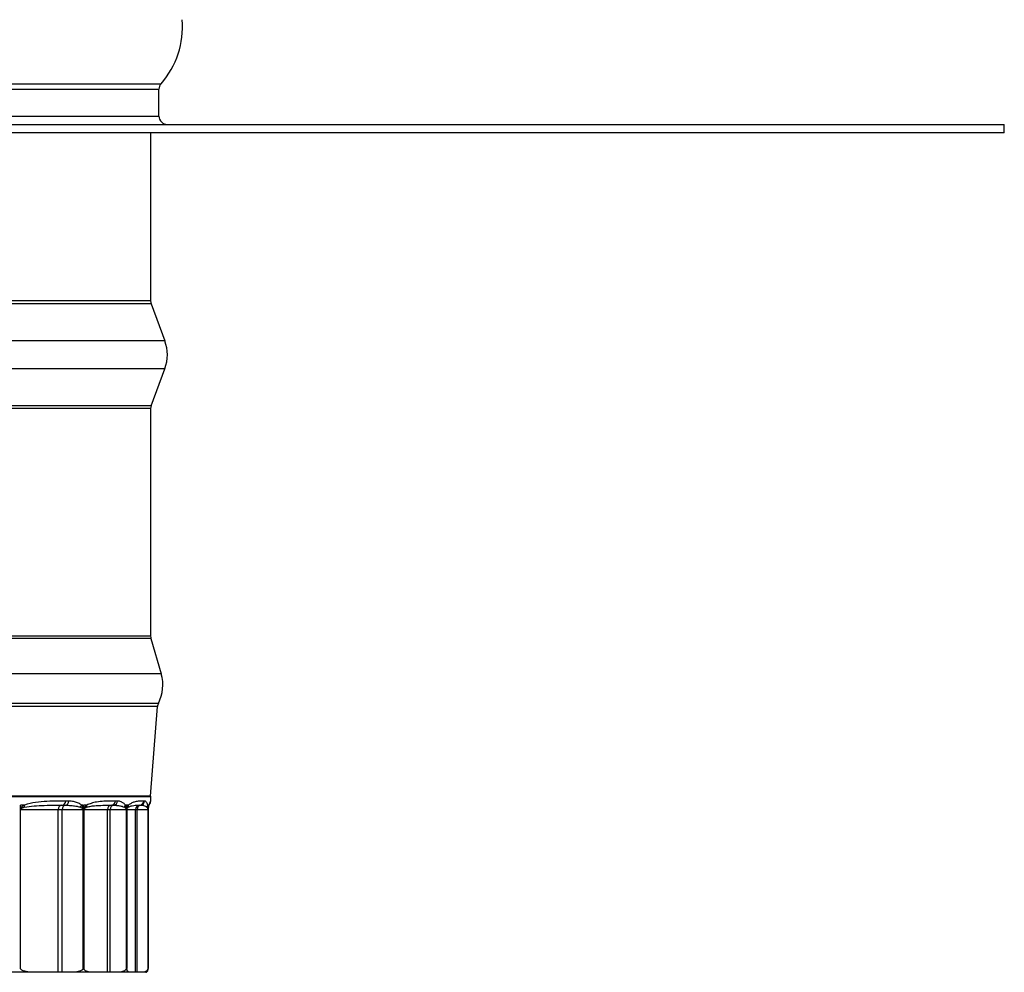
# Model space of a CAD drawing. Units: inches. Extents: x -9.2 to 66.1, y -1.1 to 45.3.
# Drawn here: x 3.4 to 6.3, y 8.3 to 11.1 of the extents above; entities that cross this region are included whole.
import ezdxf

# ---------------------------------------------------------------- set-up
doc = ezdxf.new("R2010")
doc.units = ezdxf.units.IN
doc.header["$MEASUREMENT"] = 0
doc.layers.add('Visible (ANSI)', color=7, linetype='Continuous', lineweight=25)

msp = doc.modelspace()

# ---------------------------------------------------------------- linework, layer by layer
at = {"layer": 'Visible (ANSI)'}
for p, q in [((0.3313, 10.9387), (3.7917, 10.9387)), ((0.3323, 10.9222), (3.7854, 10.9222)), ((3.7854, 10.8422), (3.7854, 10.9222)), ((3.7854, 10.8422), (3.7854, 10.9222)), ((-2.1646, 10.8422), (3.7854, 10.8422)), ((-4.6896, 10.8172), (6.3104, 10.8172)), ((6.3104, 10.7922), (6.3104, 10.8172)), ((6.3104, 10.7922), (-4.6896, 10.7922)), ((3.7604, 10.7922), (3.7604, 10.29)), ((3.762, 10.2813), (-2.1411, 10.2813)), ((3.7604, 10.29), (-2.1396, 10.29)), ((3.762, 10.2813), (3.8031, 10.1707)), ((3.8031, 10.1707), (-2.1822, 10.1707)), ((3.8031, 10.0879), (-2.1822, 10.0879)), ((3.762, 9.9772), (3.8031, 10.0879)), ((3.762, 9.9772), (-2.1411, 9.9772)), ((3.7604, 9.9685), (-2.1396, 9.9685)), ((3.7604, 9.9685), (3.7604, 9.2891)), ((3.7614, 9.2821), (-2.1405, 9.2821)), ((3.7604, 9.2891), (-2.1396, 9.2891)), ((3.7614, 9.2821), (3.7922, 9.1765)), ((3.7922, 9.1765), (-2.1713, 9.1765)), ((3.7836, 9.0885), (-2.1627, 9.0885)), ((3.7809, 9.0789), (-2.16, 9.0789)), ((3.7605, 8.8115), (3.7809, 9.0789)), ((3.7605, 8.8115), (0.3829, 8.8115)), ((3.7604, 8.8096), (0.3829, 8.8096)), ((3.7604, 8.8096), (3.7604, 8.7966))]:
    msp.add_line(p, q, dxfattribs=at)
at = {"layer": 'Visible (ANSI)', "color": 1}
for p, q in [((3.3709, 8.772), (3.3709, 8.298)), ((3.3709, 8.772), (3.3716, 8.772)), ((3.3713, 8.7744), (3.3713, 8.7845)), ((3.3838, 8.7845), (3.3713, 8.7845)), ((3.3716, 8.2964), (3.3716, 8.772)), ((3.3716, 8.772), (3.4841, 8.772)), ((3.4841, 8.772), (3.4963, 8.772)), ((3.4841, 8.2855), (3.4841, 8.772)), ((3.4963, 8.772), (3.5582, 8.772)), ((3.4963, 8.2855), (3.4963, 8.772)), ((3.559, 8.7845), (3.5539, 8.7845)), ((3.5582, 8.772), (3.5595, 8.772)), ((3.5582, 8.772), (3.5582, 8.2953)), ((3.559, 8.7845), (3.559, 8.7759)), ((3.5595, 8.298), (3.5595, 8.772)), ((3.5607, 8.772), (3.5607, 8.298)), ((3.5607, 8.772), (3.5612, 8.772)), ((3.561, 8.7744), (3.561, 8.7845)), ((3.57, 8.7845), (3.561, 8.7845)), ((3.5612, 8.2964), (3.5612, 8.772)), ((3.5612, 8.772), (3.6312, 8.772)), ((3.6312, 8.772), (3.6399, 8.772)), ((3.6312, 8.2855), (3.6312, 8.772)), ((3.6399, 8.772), (3.6874, 8.772)), ((3.6399, 8.2855), (3.6399, 8.772)), ((3.688, 8.7845), (3.6849, 8.7845)), ((3.6874, 8.772), (3.6883, 8.772)), ((3.6874, 8.772), (3.6874, 8.2953)), ((3.688, 8.7845), (3.688, 8.7759)), ((3.6883, 8.298), (3.6883, 8.772)), ((3.689, 8.772), (3.689, 8.298)), ((3.689, 8.772), (3.6893, 8.772)), ((3.6892, 8.7744), (3.6892, 8.7845)), ((3.6946, 8.7845), (3.6892, 8.7845)), ((3.6893, 8.2964), (3.6893, 8.772)), ((3.6893, 8.772), (3.7153, 8.772)), ((3.7153, 8.772), (3.7202, 8.772)), ((3.7153, 8.2855), (3.7153, 8.772)), ((3.7202, 8.772), (3.7523, 8.772)), ((3.7202, 8.2855), (3.7202, 8.772)), ((3.7527, 8.7845), (3.7516, 8.7845)), ((3.7523, 8.772), (3.7528, 8.772)), ((3.7523, 8.772), (3.7523, 8.2953)), ((3.7527, 8.7845), (3.7527, 8.7759)), ((3.7528, 8.298), (3.7528, 8.772)), ((3.753, 8.772), (3.753, 8.298)), ((3.753, 8.772), (3.7531, 8.772)), ((3.7531, 8.7744), (3.7531, 8.7845)), ((3.7548, 8.7845), (3.7531, 8.7845)), ((3.7531, 8.2971), (3.7531, 8.772)), ((3.3693, 8.298), (3.3709, 8.298)), ((3.5595, 8.298), (3.5607, 8.298)), ((3.6883, 8.298), (3.689, 8.298)), ((3.7528, 8.298), (3.753, 8.298)), ((3.4125, 8.2855), (3.3285, 8.2855)), ((3.4841, 8.2855), (3.4125, 8.2855)), ((3.4963, 8.2855), (3.4841, 8.2855)), ((3.5258, 8.2855), (3.4963, 8.2855)), ((3.5866, 8.2855), (3.5258, 8.2855)), ((3.6312, 8.2855), (3.5866, 8.2855)), ((3.6399, 8.2855), (3.6312, 8.2855)), ((3.6625, 8.2855), (3.6399, 8.2855)), ((3.6987, 8.2855), (3.6625, 8.2855)), ((3.7153, 8.2855), (3.6987, 8.2855)), ((3.7202, 8.2855), (3.7153, 8.2855)), ((3.7355, 8.2855), (3.7202, 8.2855)), ((3.7463, 8.2855), (3.7355, 8.2855))]:
    msp.add_line(p, q, dxfattribs=at)
at = {"layer": 'Visible (ANSI)'}
for centre, radius, start, end in [((3.5995, 11.1081), 0.2562, 318.614, 4.8843), ((3.8104, 10.9222), 0.025, 138.614, 180), ((3.8104, 10.8422), 0.025, 180, 270), ((3.7854, 10.29), 0.025, 180, 200.3649), ((3.6915, 10.1293), 0.119, 339.6351, 20.3649), ((3.7854, 9.9685), 0.025, 159.6351, 180), ((3.7854, 9.2891), 0.025, 180, 196.2231), ((3.6779, 9.1432), 0.119, 332.6321, 16.2231), ((3.8058, 9.077), 0.025, 152.6321, 175.6501), ((3.7854, 8.8096), 0.025, 175.6501, 180)]:
    msp.add_arc(centre, radius, start, end, dxfattribs=at)
at = {"layer": 'Visible (ANSI)', "color": 1}
for centre, major_axis, ratio, start_param, end_param in [((3.4954, 8.797), (0, -0.0125), 0.91402, 0.013892, 1.569742), ((3.5049, 8.7969), (-0.0005, -0.0125), 0.917135, 0.123199, 1.607837), ((3.643, 8.797), (0, -0.0125), 0.964273, 0.013243, 1.569094), ((3.6492, 8.7969), (-0.0008, -0.0125), 0.966248, 0.146558, 1.631196), ((3.7273, 8.797), (0, -0.0125), 0.992986, 0.011017, 1.566868), ((3.73, 8.7969), (-0.0018, -0.0124), 0.993776, 0.230229, 1.714867), ((3.3605, 8.7744), (0.0118, -0.0042), 0.503042, 0.449088, 0.611832), ((3.3729, 8.7845), (-0.005, 0.0114), 0.852838, 3.816791, 4.353631), ((3.4957, 8.772), (0, 0.0125), 0.926263, 0.014953, 1.570796), ((3.5067, 8.772), (0, 0.0125), 0.828788, 0.087645, 1.570796), ((3.5423, 8.7845), (-0.00891, -0.00877), 0.871162, 1.732427, 2.295463), ((3.5474, 8.7759), (0.0121, 0.0032), 0.54347, 5.564483, 5.835732), ((3.5493, 8.7744), (0.0121, -0.0031), 0.540297, 0.281279, 0.444024), ((3.5583, 8.7845), (-0.0065, 0.0107), 0.914556, 3.66792, 4.204761), ((3.6434, 8.772), (0, 0.0125), 0.972088, 0.014953, 1.570796), ((3.6511, 8.772), (0, 0.0125), 0.902929, 0.087645, 1.570796), ((3.6727, 8.7845), (-0.0107, -0.0064), 0.912758, 1.995516, 2.558553), ((3.6758, 8.7759), (0.0123, 0.002), 0.568975, 5.740766, 6.012015), ((3.677, 8.7744), (0.0124, -0.0019), 0.565482, 0.105352, 0.268097), ((3.6824, 8.7845), (0.00894, -0.00874), 0.955845, 0.259629, 0.796469), ((3.7277, 8.772), (0, 0.0125), 0.996198, 0.014953, 1.570796), ((3.7321, 8.772), (0, 0.0125), 0.956901, 0.087645, 1.570796), ((3.7392, 8.7845), (0.0122, 0.0025), 0.933963, 5.502494, 6.06553), ((3.7402, 8.7759), (0.0125, 0.0006), 0.58177, 5.922763, 6.194012), ((3.7406, 8.7744), (0.0125, -0.0006), 0.578035, 0, 0.08662), ((3.7423, 8.7845), (0.012, -0.0035), 0.975781, 0, 0.287485)]:
    msp.add_ellipse(centre, major_axis=major_axis, ratio=ratio, start_param=start_param, end_param=end_param, dxfattribs=at)
for points, knots in [([(3.5068, 8.797), (3.5004, 8.797), (3.4938, 8.797), (3.4752, 8.7968), (3.4629, 8.7965), (3.4393, 8.7953), (3.4281, 8.7944), (3.4059, 8.7912), (3.3949, 8.7894), (3.3838, 8.7845)], [-0.6967471, -0.6967471, -0.6967471, -0.6967471, -0.5764055, -0.5764055, -0.3606305, -0.3606305, -0.1754982, -0.1754982, 0, 0, 0, 0]), ([(3.5163, 8.7969), (3.5148, 8.797), (3.5132, 8.797), (3.51, 8.797), (3.5084, 8.797), (3.5068, 8.797)], [-0.06001867, -0.06001867, -0.06001867, -0.06001867, -0.03000933, -0.03000933, 0, 0, 0, 0]), ([(3.5539, 8.7845), (3.5512, 8.7873), (3.5483, 8.789), (3.5414, 8.7925), (3.5374, 8.7938), (3.5289, 8.7958), (3.5244, 8.7964), (3.5188, 8.7968), (3.5176, 8.7969), (3.5163, 8.7969)], [-0.4579199, -0.4579199, -0.4579199, -0.4579199, -0.3979941, -0.3979941, -0.3162131, -0.3162131, -0.2301158, -0.2301158, -0.2070644, -0.2070644, -0.2070644, -0.2070644]), ([(3.6551, 8.797), (3.6522, 8.797), (3.6494, 8.797), (3.6383, 8.7969), (3.6297, 8.7967), (3.6137, 8.7957), (3.6064, 8.795), (3.5936, 8.7929), (3.5881, 8.7917), (3.5784, 8.7886), (3.5742, 8.787), (3.57, 8.7845)], [-0.6967779, -0.6967779, -0.6967779, -0.6967779, -0.6162643, -0.6162643, -0.39059, -0.39059, -0.2169945, -0.2169945, -0.0916449, -0.0916449, 0, 0, 0, 0]), ([(3.6612, 8.7969), (3.6602, 8.797), (3.6592, 8.797), (3.6571, 8.797), (3.6561, 8.797), (3.6551, 8.797)], [-0.06001866, -0.06001866, -0.06001866, -0.06001866, -0.03000933, -0.03000933, 0, 0, 0, 0]), ([(3.6849, 8.7845), (3.6832, 8.7873), (3.6814, 8.789), (3.6772, 8.7925), (3.6746, 8.7938), (3.669, 8.7959), (3.6659, 8.7965), (3.6622, 8.7968), (3.6617, 8.7969), (3.6612, 8.7969)], [-0.4353832, -0.4353832, -0.4353832, -0.4353832, -0.3754573, -0.3754573, -0.2936667, -0.2936667, -0.1991457, -0.1991457, -0.1845227, -0.1845227, -0.1845227, -0.1845227]), ([(3.7398, 8.797), (3.7386, 8.797), (3.7375, 8.797), (3.7324, 8.7969), (3.7281, 8.7967), (3.7197, 8.7957), (3.7157, 8.7951), (3.7085, 8.7929), (3.7054, 8.7918), (3.6997, 8.7887), (3.6972, 8.7871), (3.6946, 8.7845)], [-0.6967365, -0.6967365, -0.6967365, -0.6967365, -0.625717, -0.625717, -0.3965812, -0.3965812, -0.2203229, -0.2203229, -0.0943369, -0.0943369, 0, 0, 0, 0]), ([(3.7425, 8.7969), (3.742, 8.797), (3.7416, 8.797), (3.7407, 8.797), (3.7402, 8.797), (3.7398, 8.797)], [-0.06001866, -0.06001866, -0.06001866, -0.06001866, -0.03000933, -0.03000933, 0, 0, 0, 0]), ([(3.7516, 8.7845), (3.7511, 8.7873), (3.7505, 8.789), (3.7489, 8.7925), (3.7479, 8.7938), (3.7457, 8.7959), (3.7444, 8.7965), (3.7428, 8.7969), (3.7426, 8.7969), (3.7425, 8.7969)], [-0.4129911, -0.4129911, -0.4129911, -0.4129911, -0.3530653, -0.3530653, -0.2712599, -0.2712599, -0.1744193, -0.1744193, -0.1621209, -0.1621209, -0.1621209, -0.1621209]), ([(3.7543, 8.781), (3.7548, 8.7828), (3.7553, 8.7839), (3.7561, 8.7856), (3.7564, 8.7862), (3.757, 8.7873), (3.7573, 8.7877), (3.7578, 8.7885), (3.7581, 8.789), (3.7589, 8.7903), (3.7592, 8.7909), (3.76, 8.7929), (3.7604, 8.7943), (3.7604, 8.7966)], [0, 0, 0, 0, 0.0929347, 0.0929347, 0.1858694, 0.1858694, 0.2788041, 0.2788041, 0.3717388, 0.3717388, 0.4182062, 0.4182062, 0.4646735, 0.4646735, 0.4646735, 0.4646735]), ([(3.7604, 8.7966), (3.7604, 8.7965), (3.7604, 8.7963), (3.7601, 8.7957), (3.7596, 8.795), (3.7583, 8.7929), (3.7576, 8.7917), (3.7562, 8.7887), (3.7555, 8.7871), (3.7548, 8.7845)], [-0.4646735, -0.4646735, -0.4646735, -0.4646735, -0.3929094, -0.3929094, -0.218283, -0.218283, -0.0926405, -0.0926405, 0, 0, 0, 0]), ([(3.3713, 8.7744), (3.3712, 8.774), (3.3711, 8.7737), (3.371, 8.773), (3.3709, 8.7728), (3.3709, 8.7723), (3.3709, 8.7722), (3.3709, 8.772)], [-0.006429374, -0.006429374, -0.006429374, -0.006429374, -0.003313698, -0.003313698, -0.001274499, -0.001274499, 0, 0, 0, 0]), ([(3.3838, 8.7845), (3.3824, 8.7839), (3.3809, 8.7832), (3.3786, 8.7819), (3.3776, 8.7813), (3.376, 8.7801), (3.3753, 8.7795), (3.3741, 8.7785), (3.3736, 8.7779), (3.3727, 8.7769), (3.3723, 8.7763), (3.3717, 8.7753), (3.3715, 8.7749), (3.3713, 8.7744)], [0, 0, 0, 0, 0.02286638, 0.02286638, 0.03798758, 0.03798758, 0.04961928, 0.04961928, 0.05820429, 0.05820429, 0.06553305, 0.06553305, 0.07011352, 0.07011352, 0.07011352, 0.07011352]), ([(3.3716, 8.772), (3.3716, 8.7721), (3.3716, 8.7722), (3.3717, 8.7724), (3.3717, 8.7725), (3.3718, 8.7728), (3.3719, 8.773), (3.372, 8.7732)], [0, 0, 0, 0, 0.001274499, 0.001274499, 0.003313698, 0.003313698, 0.006429374, 0.006429374, 0.006429374, 0.006429374]), ([(3.372, 8.7732), (3.3721, 8.7734), (3.3723, 8.7737), (3.3728, 8.7742), (3.3732, 8.7744), (3.374, 8.775), (3.3744, 8.7752), (3.3754, 8.7758), (3.3761, 8.7761), (3.3775, 8.7766), (3.3783, 8.7769), (3.3804, 8.7776), (3.3817, 8.7779), (3.3829, 8.7783)], [-0.07011352, -0.07011352, -0.07011352, -0.07011352, -0.06553305, -0.06553305, -0.05820429, -0.05820429, -0.04961928, -0.04961928, -0.03798758, -0.03798758, -0.02286638, -0.02286638, 0, 0, 0, 0]), ([(3.3829, 8.7783), (3.3926, 8.7807), (3.4025, 8.7816), (3.4224, 8.7832), (3.4325, 8.7836), (3.4541, 8.7843), (3.4656, 8.7844), (3.4831, 8.7845), (3.4894, 8.7845), (3.4956, 8.7845)], [0, 0, 0, 0, 0.1754982, 0.1754982, 0.3606305, 0.3606305, 0.5764055, 0.5764055, 0.6967471, 0.6967471, 0.6967471, 0.6967471]), ([(3.4956, 8.7845), (3.4971, 8.7845), (3.4987, 8.7845), (3.5021, 8.7845), (3.5039, 8.7845), (3.5058, 8.7845)], [0, 0, 0, 0, 0.03000933, 0.03000933, 0.06001867, 0.06001867, 0.06001867, 0.06001867]), ([(3.5058, 8.7845), (3.5072, 8.7844), (3.5087, 8.7844), (3.5154, 8.7842), (3.5207, 8.7839), (3.531, 8.7829), (3.5359, 8.7823), (3.5443, 8.7805), (3.5479, 8.7796), (3.5512, 8.7783)], [0.2070644, 0.2070644, 0.2070644, 0.2070644, 0.2301158, 0.2301158, 0.3162131, 0.3162131, 0.3979941, 0.3979941, 0.4579199, 0.4579199, 0.4579199, 0.4579199]), ([(3.5512, 8.7783), (3.5515, 8.7782), (3.5517, 8.7781), (3.5527, 8.7776), (3.5535, 8.7773), (3.5548, 8.7765), (3.5553, 8.7762), (3.5562, 8.7755), (3.5566, 8.7751), (3.5572, 8.7745), (3.5574, 8.7742), (3.5576, 8.774)], [-0.04216374, -0.04216374, -0.04216374, -0.04216374, -0.03803342, -0.03803342, -0.02410569, -0.02410569, -0.01339205, -0.01339205, -0.00515079, -0.00515079, 0, 0, 0, 0]), ([(3.559, 8.7759), (3.5589, 8.7765), (3.5587, 8.777), (3.5582, 8.7782), (3.5579, 8.7789), (3.5572, 8.7803), (3.5567, 8.781), (3.5557, 8.7825), (3.5551, 8.7833), (3.5543, 8.7841), (3.5541, 8.7843), (3.5539, 8.7845)], [0, 0, 0, 0, 0.00515079, 0.00515079, 0.01339205, 0.01339205, 0.02410569, 0.02410569, 0.03803342, 0.03803342, 0.04216374, 0.04216374, 0.04216374, 0.04216374]), ([(3.5576, 8.774), (3.5578, 8.7737), (3.5579, 8.7734), (3.5582, 8.7727), (3.5582, 8.7724), (3.5582, 8.772)], [0, 0, 0, 0, 0.00553809, 0.00553809, 0.01071175, 0.01071175, 0.01071175, 0.01071175]), ([(3.5595, 8.772), (3.5595, 8.7727), (3.5595, 8.7734), (3.5593, 8.7747), (3.5592, 8.7753), (3.559, 8.7759)], [-0.01071175, -0.01071175, -0.01071175, -0.01071175, -0.00553809, -0.00553809, 0, 0, 0, 0]), ([(3.561, 8.7744), (3.5609, 8.774), (3.5608, 8.7737), (3.5607, 8.773), (3.5607, 8.7728), (3.5607, 8.7723), (3.5607, 8.7722), (3.5607, 8.772)], [-0.006429374, -0.006429374, -0.006429374, -0.006429374, -0.003313698, -0.003313698, -0.001274499, -0.001274499, 0, 0, 0, 0]), ([(3.57, 8.7845), (3.5698, 8.7844), (3.5696, 8.7843), (3.5686, 8.7836), (3.5677, 8.783), (3.5662, 8.7818), (3.5655, 8.7812), (3.5643, 8.7801), (3.5638, 8.7795), (3.563, 8.7784), (3.5626, 8.7779), (3.562, 8.7769), (3.5617, 8.7763), (3.5612, 8.7753), (3.5611, 8.7749), (3.561, 8.7744)], [0, 0, 0, 0, 0.00419096, 0.00419096, 0.02353197, 0.02353197, 0.03840968, 0.03840968, 0.04985407, 0.04985407, 0.05820494, 0.05820494, 0.0655337, 0.0655337, 0.07011417, 0.07011417, 0.07011417, 0.07011417]), ([(3.5612, 8.772), (3.5612, 8.7721), (3.5612, 8.7722), (3.5612, 8.7724), (3.5612, 8.7725), (3.5613, 8.7728), (3.5613, 8.773), (3.5614, 8.7732)], [0, 0, 0, 0, 0.001274499, 0.001274499, 0.003313698, 0.003313698, 0.006429374, 0.006429374, 0.006429374, 0.006429374]), ([(3.5614, 8.7732), (3.5615, 8.7734), (3.5616, 8.7737), (3.562, 8.7742), (3.5622, 8.7744), (3.5627, 8.775), (3.563, 8.7752), (3.5637, 8.7758), (3.5642, 8.776), (3.5651, 8.7766), (3.5657, 8.7769), (3.5669, 8.7775), (3.5677, 8.7778), (3.5685, 8.7781), (3.5687, 8.7782), (3.5689, 8.7783)], [-0.07011417, -0.07011417, -0.07011417, -0.07011417, -0.0655337, -0.0655337, -0.05820494, -0.05820494, -0.04985407, -0.04985407, -0.03840968, -0.03840968, -0.02353197, -0.02353197, -0.00419096, -0.00419096, 0, 0, 0, 0]), ([(3.5689, 8.7783), (3.5723, 8.7795), (3.5758, 8.7803), (3.5839, 8.7819), (3.5886, 8.7824), (3.5995, 8.7835), (3.6058, 8.7838), (3.6199, 8.7844), (3.6276, 8.7845), (3.6379, 8.7845), (3.6405, 8.7845), (3.6432, 8.7845)], [0, 0, 0, 0, 0.0916449, 0.0916449, 0.2169945, 0.2169945, 0.39059, 0.39059, 0.6162643, 0.6162643, 0.6967779, 0.6967779, 0.6967779, 0.6967779]), ([(3.6432, 8.7845), (3.6442, 8.7845), (3.6452, 8.7845), (3.6476, 8.7845), (3.6488, 8.7845), (3.6502, 8.7845)], [0, 0, 0, 0, 0.03000933, 0.03000933, 0.06001866, 0.06001866, 0.06001866, 0.06001866]), ([(3.6502, 8.7845), (3.6508, 8.7845), (3.6515, 8.7844), (3.6563, 8.7843), (3.6605, 8.7839), (3.6681, 8.7829), (3.6716, 8.7823), (3.6776, 8.7805), (3.6801, 8.7796), (3.6825, 8.7783)], [0.1845227, 0.1845227, 0.1845227, 0.1845227, 0.1991457, 0.1991457, 0.2936667, 0.2936667, 0.3754573, 0.3754573, 0.4353832, 0.4353832, 0.4353832, 0.4353832]), ([(3.6825, 8.7783), (3.6826, 8.7782), (3.6828, 8.7781), (3.6835, 8.7776), (3.6841, 8.7772), (3.685, 8.7765), (3.6854, 8.7762), (3.686, 8.7754), (3.6863, 8.7751), (3.6867, 8.7745), (3.6868, 8.7742), (3.6869, 8.774)], [-0.04216394, -0.04216394, -0.04216394, -0.04216394, -0.03781857, -0.03781857, -0.02396952, -0.02396952, -0.0133164, -0.0133164, -0.00512169, -0.00512169, 0, 0, 0, 0]), ([(3.688, 8.7759), (3.6879, 8.7765), (3.6878, 8.777), (3.6875, 8.7782), (3.6873, 8.7789), (3.6869, 8.7803), (3.6866, 8.781), (3.686, 8.7825), (3.6856, 8.7832), (3.6851, 8.7841), (3.685, 8.7843), (3.6849, 8.7845)], [0, 0, 0, 0, 0.00512169, 0.00512169, 0.0133164, 0.0133164, 0.02396952, 0.02396952, 0.03781857, 0.03781857, 0.04216394, 0.04216394, 0.04216394, 0.04216394]), ([(3.6869, 8.774), (3.6871, 8.7737), (3.6872, 8.7734), (3.6873, 8.7727), (3.6874, 8.7724), (3.6874, 8.772)], [0, 0, 0, 0, 0.00552314, 0.00552314, 0.01071174, 0.01071174, 0.01071174, 0.01071174]), ([(3.6883, 8.772), (3.6883, 8.7727), (3.6883, 8.7734), (3.6882, 8.7747), (3.6881, 8.7753), (3.688, 8.7759)], [-0.01071174, -0.01071174, -0.01071174, -0.01071174, -0.00552314, -0.00552314, 0, 0, 0, 0]), ([(3.6892, 8.7744), (3.6891, 8.774), (3.6891, 8.7737), (3.689, 8.773), (3.689, 8.7728), (3.689, 8.7723), (3.689, 8.7722), (3.689, 8.772)], [-0.006429374, -0.006429374, -0.006429374, -0.006429374, -0.003313698, -0.003313698, -0.001274499, -0.001274499, 0, 0, 0, 0]), ([(3.6946, 8.7845), (3.6945, 8.7844), (3.6944, 8.7843), (3.6937, 8.7836), (3.6932, 8.783), (3.6923, 8.7818), (3.6919, 8.7812), (3.6912, 8.78), (3.6909, 8.7795), (3.6904, 8.7784), (3.6902, 8.7779), (3.6898, 8.7769), (3.6896, 8.7763), (3.6893, 8.7753), (3.6893, 8.7749), (3.6892, 8.7744)], [0, 0, 0, 0, 0.00439893, 0.00439893, 0.02367292, 0.02367292, 0.03849906, 0.03849906, 0.04990379, 0.04990379, 0.05820508, 0.05820508, 0.06553384, 0.06553384, 0.07011432, 0.07011432, 0.07011432, 0.07011432]), ([(3.6893, 8.772), (3.6893, 8.7721), (3.6893, 8.7722), (3.6893, 8.7724), (3.6893, 8.7725), (3.6893, 8.7728), (3.6893, 8.773), (3.6894, 8.7732)], [0, 0, 0, 0, 0.001274499, 0.001274499, 0.003313698, 0.003313698, 0.006429374, 0.006429374, 0.006429374, 0.006429374]), ([(3.6894, 8.7732), (3.6894, 8.7734), (3.6895, 8.7737), (3.6897, 8.7742), (3.6898, 8.7744), (3.6901, 8.775), (3.6902, 8.7752), (3.6906, 8.7758), (3.6908, 8.776), (3.6913, 8.7766), (3.6915, 8.7769), (3.6922, 8.7775), (3.6926, 8.7778), (3.693, 8.7781), (3.6931, 8.7782), (3.6932, 8.7783)], [-0.07011432, -0.07011432, -0.07011432, -0.07011432, -0.06553384, -0.06553384, -0.05820508, -0.05820508, -0.04990379, -0.04990379, -0.03849906, -0.03849906, -0.02367292, -0.02367292, -0.00439893, -0.00439893, 0, 0, 0, 0]), ([(3.6932, 8.7783), (3.695, 8.7796), (3.6968, 8.7804), (3.7008, 8.7819), (3.7031, 8.7825), (3.7084, 8.7835), (3.7114, 8.7839), (3.7179, 8.7844), (3.7214, 8.7845), (3.7256, 8.7845), (3.7266, 8.7845), (3.7275, 8.7845)], [0, 0, 0, 0, 0.0943369, 0.0943369, 0.2203229, 0.2203229, 0.3965812, 0.3965812, 0.625717, 0.625717, 0.6967365, 0.6967365, 0.6967365, 0.6967365]), ([(3.7275, 8.7845), (3.7279, 8.7845), (3.7284, 8.7845), (3.7296, 8.7845), (3.7303, 8.7845), (3.7311, 8.7845)], [0, 0, 0, 0, 0.03000933, 0.03000933, 0.06001866, 0.06001866, 0.06001866, 0.06001866]), ([(3.7311, 8.7845), (3.7314, 8.7845), (3.7317, 8.7844), (3.7345, 8.7843), (3.737, 8.784), (3.7414, 8.7829), (3.7434, 8.7823), (3.7468, 8.7805), (3.7482, 8.7796), (3.7495, 8.7783)], [0.1621209, 0.1621209, 0.1621209, 0.1621209, 0.1744193, 0.1744193, 0.2712599, 0.2712599, 0.3530653, 0.3530653, 0.4129911, 0.4129911, 0.4129911, 0.4129911]), ([(3.7495, 8.7783), (3.7496, 8.7782), (3.7498, 8.778), (3.7502, 8.7776), (3.7504, 8.7772), (3.751, 8.7765), (3.7512, 8.7761), (3.7515, 8.7754), (3.7517, 8.7751), (3.7519, 8.7745), (3.752, 8.7742), (3.752, 8.774)], [-0.04216423, -0.04216423, -0.04216423, -0.04216423, -0.037525, -0.037525, -0.02378345, -0.02378345, -0.01321303, -0.01321303, -0.00508193, -0.00508193, 0, 0, 0, 0]), ([(3.7527, 8.7759), (3.7527, 8.7765), (3.7526, 8.777), (3.7525, 8.7782), (3.7525, 8.7789), (3.7523, 8.7803), (3.7522, 8.781), (3.752, 8.7824), (3.7519, 8.7832), (3.7517, 8.7841), (3.7517, 8.7843), (3.7516, 8.7845)], [0, 0, 0, 0, 0.00508193, 0.00508193, 0.01321303, 0.01321303, 0.02378345, 0.02378345, 0.037525, 0.037525, 0.04216423, 0.04216423, 0.04216423, 0.04216423]), ([(3.752, 8.774), (3.7521, 8.7737), (3.7522, 8.7734), (3.7523, 8.7727), (3.7523, 8.7724), (3.7523, 8.772)], [0, 0, 0, 0, 0.00551847, 0.00551847, 0.01071174, 0.01071174, 0.01071174, 0.01071174]), ([(3.7528, 8.772), (3.7528, 8.7727), (3.7528, 8.7734), (3.7528, 8.7747), (3.7527, 8.7753), (3.7527, 8.7759)], [-0.01071174, -0.01071174, -0.01071174, -0.01071174, -0.00551847, -0.00551847, 0, 0, 0, 0]), ([(3.7531, 8.7744), (3.7531, 8.774), (3.7531, 8.7737), (3.753, 8.773), (3.753, 8.7728), (3.753, 8.7723), (3.753, 8.7722), (3.753, 8.772)], [-0.006429374, -0.006429374, -0.006429374, -0.006429374, -0.003313698, -0.003313698, -0.001274499, -0.001274499, 0, 0, 0, 0]), ([(3.7548, 8.7845), (3.7546, 8.7839), (3.7544, 8.7832), (3.7541, 8.7818), (3.754, 8.7813), (3.7537, 8.7801), (3.7536, 8.7795), (3.7535, 8.7784), (3.7534, 8.7779), (3.7533, 8.7769), (3.7532, 8.7763), (3.7531, 8.7753), (3.7531, 8.7749), (3.7531, 8.7744)], [0, 0, 0, 0, 0.02299768, 0.02299768, 0.03807085, 0.03807085, 0.0496656, 0.0496656, 0.05820441, 0.05820441, 0.06553317, 0.06553317, 0.07011365, 0.07011365, 0.07011365, 0.07011365]), ([(3.7543, 8.781), (3.7542, 8.7808), (3.7541, 8.7805), (3.754, 8.7799), (3.7539, 8.7795), (3.7537, 8.7788), (3.7537, 8.7784), (3.7535, 8.7774), (3.7534, 8.7769), (3.7533, 8.7759), (3.7532, 8.7756), (3.7532, 8.7747), (3.7531, 8.7743), (3.7531, 8.7737)], [0, 0, 0, 0, 0.01402273, 0.01402273, 0.02804546, 0.02804546, 0.04206819, 0.04206819, 0.05609092, 0.05609092, 0.06310228, 0.06310228, 0.07011365, 0.07011365, 0.07011365, 0.07011365]), ([(3.7531, 8.772), (3.7531, 8.7721), (3.7531, 8.7723), (3.7531, 8.7725), (3.7531, 8.7726), (3.7531, 8.7729), (3.7531, 8.773), (3.7531, 8.7732), (3.7531, 8.7733), (3.7531, 8.7735), (3.7531, 8.7736), (3.7531, 8.7737)], [0, 0, 0, 0, 0.001285875, 0.001285875, 0.00257175, 0.00257175, 0.003857624, 0.003857624, 0.005143499, 0.005143499, 0.006429374, 0.006429374, 0.006429374, 0.006429374]), ([(3.3709, 8.298), (3.3709, 8.298), (3.3709, 8.2979), (3.3712, 8.2974), (3.3714, 8.2969), (3.3716, 8.2964)], [-0.142912045, -0.142912045, -0.142912045, -0.142912045, -0.142486476, -0.142486476, -0.135617977, -0.135617977, -0.135617977, -0.135617977]), ([(3.4125, 8.2855), (3.4066, 8.2855), (3.4002, 8.2858), (3.3906, 8.2871), (3.3874, 8.2877), (3.3827, 8.289), (3.3812, 8.2895), (3.3782, 8.2907), (3.3767, 8.2914), (3.3747, 8.2927), (3.3741, 8.2932), (3.3729, 8.2943), (3.3723, 8.2949), (3.3718, 8.296), (3.3717, 8.2962), (3.3716, 8.2964)], [-0.2676252, -0.2676252, -0.2676252, -0.2676252, -0.1488362, -0.1488362, -0.0894417, -0.0894417, -0.0597445, -0.0597445, -0.0300472, -0.0300472, -0.0181573, -0.0181573, -0.0062673, -0.0062673, -0.0045739, -0.0045739, -0.0045739, -0.0045739]), ([(3.5582, 8.2953), (3.5573, 8.2936), (3.5559, 8.2925), (3.5503, 8.2888), (3.5454, 8.2876), (3.5354, 8.2858), (3.5304, 8.2855), (3.5258, 8.2855)], [0.0076278, 0.0076278, 0.0076278, 0.0076278, 0.0253886, 0.0253886, 0.0879483, 0.0879483, 0.1505081, 0.1505081, 0.1505081, 0.1505081]), ([(3.5582, 8.2953), (3.5587, 8.2961), (3.5591, 8.297), (3.5595, 8.2979), (3.5595, 8.298), (3.5595, 8.298)], [-0.009577986, -0.009577986, -0.009577986, -0.009577986, 0, 0, 0.000347735, 0.000347735, 0.000347735, 0.000347735]), ([(3.5607, 8.298), (3.5607, 8.298), (3.5607, 8.2979), (3.5609, 8.2974), (3.561, 8.2969), (3.5612, 8.2964)], [-0.142912042, -0.142912042, -0.142912042, -0.142912042, -0.142486474, -0.142486474, -0.135617974, -0.135617974, -0.135617974, -0.135617974]), ([(3.5866, 8.2855), (3.583, 8.2855), (3.5789, 8.2858), (3.573, 8.2871), (3.571, 8.2877), (3.5681, 8.289), (3.5671, 8.2895), (3.5652, 8.2907), (3.5643, 8.2914), (3.5631, 8.2927), (3.5627, 8.2932), (3.5619, 8.2943), (3.5616, 8.2949), (3.5612, 8.296), (3.5612, 8.2962), (3.5612, 8.2964)], [-0.2676252, -0.2676252, -0.2676252, -0.2676252, -0.1488362, -0.1488362, -0.0894417, -0.0894417, -0.0597445, -0.0597445, -0.0300472, -0.0300472, -0.0181573, -0.0181573, -0.0062673, -0.0062673, -0.0045739, -0.0045739, -0.0045739, -0.0045739]), ([(3.6874, 8.2953), (3.6867, 8.2936), (3.6856, 8.2925), (3.6813, 8.2888), (3.6775, 8.2876), (3.6699, 8.2858), (3.666, 8.2855), (3.6625, 8.2855)], [0.0076278, 0.0076278, 0.0076278, 0.0076278, 0.0253886, 0.0253886, 0.0879483, 0.0879483, 0.1505081, 0.1505081, 0.1505081, 0.1505081]), ([(3.6874, 8.2953), (3.6878, 8.2961), (3.6881, 8.297), (3.6883, 8.2979), (3.6883, 8.298), (3.6883, 8.298)], [-0.009577964, -0.009577964, -0.009577964, -0.009577964, 0, 0, 0.000347758, 0.000347758, 0.000347758, 0.000347758]), ([(3.689, 8.298), (3.689, 8.298), (3.689, 8.2979), (3.6891, 8.2974), (3.6892, 8.2969), (3.6893, 8.2964)], [-0.142912112, -0.142912112, -0.142912112, -0.142912112, -0.142486515, -0.142486515, -0.135618037, -0.135618037, -0.135618037, -0.135618037]), ([(3.6987, 8.2855), (3.6973, 8.2855), (3.6959, 8.2858), (3.6936, 8.2871), (3.6929, 8.2877), (3.6918, 8.289), (3.6915, 8.2895), (3.6908, 8.2907), (3.6904, 8.2914), (3.69, 8.2927), (3.6898, 8.2932), (3.6895, 8.2943), (3.6894, 8.2949), (3.6893, 8.296), (3.6893, 8.2962), (3.6893, 8.2964)], [-0.2676252, -0.2676252, -0.2676252, -0.2676252, -0.1488362, -0.1488362, -0.0894417, -0.0894417, -0.0597445, -0.0597445, -0.0300472, -0.0300472, -0.0181573, -0.0181573, -0.0062673, -0.0062673, -0.0045739, -0.0045739, -0.0045739, -0.0045739]), ([(3.7523, 8.2953), (3.7518, 8.2936), (3.7511, 8.2925), (3.7482, 8.2888), (3.7456, 8.2876), (3.7405, 8.2858), (3.7379, 8.2855), (3.7355, 8.2855)], [0.0076278, 0.0076278, 0.0076278, 0.0076278, 0.0253886, 0.0253886, 0.0879483, 0.0879483, 0.1505081, 0.1505081, 0.1505081, 0.1505081]), ([(3.7463, 8.2855), (3.7472, 8.2855), (3.7483, 8.2858), (3.7499, 8.2871), (3.7504, 8.2877), (3.7512, 8.289), (3.7515, 8.2895), (3.752, 8.2907), (3.7522, 8.2914), (3.7525, 8.2927), (3.7526, 8.2932), (3.7528, 8.2943), (3.7529, 8.2949), (3.753, 8.296), (3.753, 8.2962), (3.753, 8.2964)], [-0.2676252, -0.2676252, -0.2676252, -0.2676252, -0.1488362, -0.1488362, -0.0894417, -0.0894417, -0.0597445, -0.0597445, -0.0300472, -0.0300472, -0.0181573, -0.0181573, -0.0062673, -0.0062673, -0.0045739, -0.0045739, -0.0045739, -0.0045739]), ([(3.7523, 8.2953), (3.7526, 8.2961), (3.7527, 8.297), (3.7528, 8.2979), (3.7528, 8.298), (3.7528, 8.298)], [-0.009577942, -0.009577942, -0.009577942, -0.009577942, 0, 0, 0.000347781, 0.000347781, 0.000347781, 0.000347781]), ([(3.753, 8.298), (3.753, 8.298), (3.753, 8.2979), (3.7531, 8.2974), (3.7531, 8.2969), (3.753, 8.2964)], [-0.142912178, -0.142912178, -0.142912178, -0.142912178, -0.142486555, -0.142486555, -0.135618097, -0.135618097, -0.135618097, -0.135618097])]:
    msp.add_open_spline(points, degree=3, knots=knots, dxfattribs=at)

doc.saveas('drawing.dxf')
